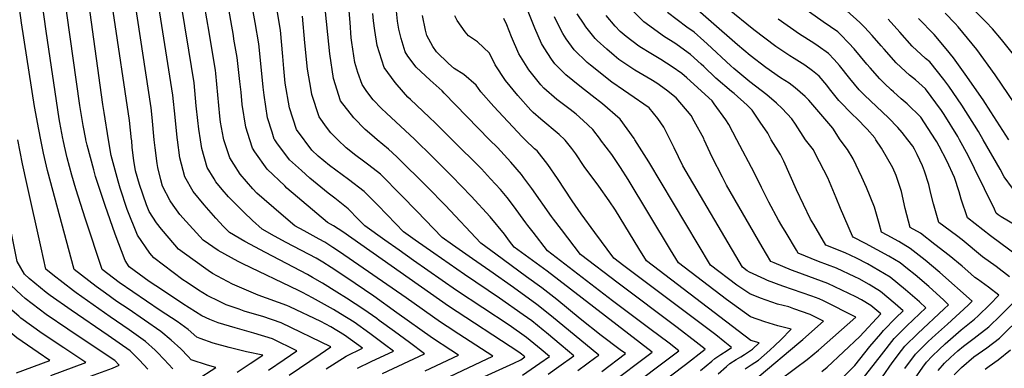
# Model space of a CAD drawing. Units: inches. Extents: x 2668009 to 2671137, y 1558734 to 1561272.
# Drawn here: x 2668942 to 2669649, y 1559836 to 1560086 of the extents above; entities that cross this region are included whole.
import ezdxf

# ---------------------------------------------------------------- set-up
doc = ezdxf.new("R2010")
doc.units = ezdxf.units.IN
doc.header["$MEASUREMENT"] = 0
doc.layers.add('tile_2473_09_contour_10ft', color=76, linetype='Continuous')

msp = doc.modelspace()

# ---------------------------------------------------------------- linework, layer by layer
at = {"layer": 'tile_2473_09_contour_10ft'}
for points, elevation in [([(2668989.81, 1560000), (2668989.71, 1560000.47), (2668987.84, 1560010.06), (2668985.46, 1560024.48), (2668976.15, 1560090.73), (2668964.9, 1560179.26), (2668963.49, 1560189.14), (2668960.19, 1560208.37), (2668953.11, 1560246.28), (2668949.19, 1560264.96), (2668946.85, 1560274.55), (2668944.92, 1560282.19), (2668944.13, 1560284.66), (2668940.75, 1560295.08), (2668935.31, 1560309), (2668932.38, 1560318.89), (2668929.4, 1560329.12), (2668925.18, 1560340.8), (2668920.31, 1560353.07), (2668919.18, 1560355.38), (2668912.79, 1560368.24), (2668910.04, 1560374.56)], 8470), ([(2668973.51, 1560000), (2668973.33, 1560000.83), (2668971.13, 1560012.32), (2668970.69, 1560015.02), (2668961.32, 1560077.8), (2668958.57, 1560096.76), (2668952.36, 1560145.32), (2668947.86, 1560178.68), (2668946.42, 1560188.55), (2668942.82, 1560207.77), (2668938.91, 1560226.98), (2668934.61, 1560246.18), (2668930.07, 1560265.24), (2668929.56, 1560267.29), (2668926.63, 1560276.76), (2668925.49, 1560280.27), (2668921.99, 1560288.98), (2668920.58, 1560292.44), (2668901.12, 1560337.96), (2668895.5, 1560352.28), (2668890.56, 1560365.14)], 8460), ([(2668957.49, 1560000), (2668956.03, 1560007.2), (2668953.01, 1560023.88), (2668943.67, 1560083.84), (2668931.83, 1560170.32), (2668930.67, 1560178.09), (2668929.1, 1560187.96), (2668927.61, 1560195.71), (2668925.23, 1560207.17), (2668920.91, 1560226.37), (2668918.85, 1560235.09), (2668910.38, 1560268.48), (2668905.89, 1560280.67), (2668901.81, 1560289.44), (2668900.09, 1560293.11), (2668894.54, 1560304.58), (2668887.39, 1560318.3), (2668883.8, 1560324.51), (2668878.09, 1560337.13), (2668867.95, 1560360.76)], 8450), ([(2669006.12, 1560000), (2669002.82, 1560019.46), (2669001.89, 1560025.26), (2668991.94, 1560098.15), (2668980.53, 1560189.72), (2668971.69, 1560246), (2668968.15, 1560264.68), (2668965.17, 1560278.25), (2668963.81, 1560283.86), (2668960.5, 1560297.3), (2668951.85, 1560331.82), (2668951.24, 1560333.85), (2668948.42, 1560342.42), (2668947.77, 1560344.11), (2668942.02, 1560356.87)], 8480), ([(2669107.32, 1560000), (2669104.43, 1560009.03), (2669101.94, 1560025.19), (2669101.14, 1560034.04), (2669100.28, 1560041.7), (2669098.28, 1560059), (2669096.03, 1560072.04), (2669095.58, 1560074.67), (2669089.96, 1560107.13), (2669086.1, 1560135.05), (2669076.08, 1560222.58), (2669068.59, 1560316.28), (2669067.84, 1560323.81)], 8540), ([(2669125.27, 1560000), (2669124.91, 1560000.49), (2669123.37, 1560005.33), (2669120.15, 1560015.69), (2669117.57, 1560031.81), (2669116.92, 1560037.74), (2669115.75, 1560049.87), (2669113.8, 1560068.76), (2669111.17, 1560083.89), (2669108.07, 1560101.49), (2669105.32, 1560118.98), (2669102.58, 1560141.22), (2669095.43, 1560203.36), (2669091.83, 1560228.29), (2669090.3, 1560242.85), (2669086.61, 1560286.84), (2669085.02, 1560316.49), (2669084.75, 1560320.19), (2669084.42, 1560324.7)], 8550), ([(2669146.27, 1560000), (2669140.99, 1560007.3), (2669135.8, 1560022.76), (2669132.8, 1560040.48), (2669131.79, 1560050.99), (2669131.11, 1560059.53), (2669129.42, 1560078.58), (2669128.75, 1560082.5), (2669126.51, 1560095.68), (2669124.14, 1560110.01), (2669123.63, 1560113.21), (2669121.45, 1560130.36), (2669113.5, 1560199.73), (2669112.61, 1560206.31), (2669108.48, 1560228.73), (2669107.5, 1560233.97), (2669105.96, 1560248.53), (2669105.35, 1560254.85), (2669103.11, 1560281.69), (2669100.64, 1560325.58)], 8560), ([(2669055.58, 1560000), (2669055.38, 1560001.5), (2669053.83, 1560016.06), (2669052.07, 1560031.87), (2669041.42, 1560100.07)], 8510), ([(2669225.96, 1560000), (2669225.61, 1560000.35), (2669215.59, 1560009.62), (2669205.34, 1560018.91), (2669201.76, 1560022.4), (2669195.76, 1560028.61), (2669191.42, 1560034.49), (2669187.9, 1560039.61), (2669184.99, 1560048.08), (2669182.63, 1560055.31), (2669180.53, 1560069.64), (2669180.08, 1560073.07), (2669179.43, 1560083.93), (2669177.39, 1560106.39)], 8590), ([(2669383.62, 1560000), (2669383.08, 1560000.86), (2669373.05, 1560014.77), (2669360.38, 1560025.64), (2669353.08, 1560031.47), (2669344.13, 1560038.34), (2669334.09, 1560046.47), (2669326.23, 1560054.48), (2669323.69, 1560057.62), (2669318.59, 1560065.84), (2669316.65, 1560069.02), (2669311.91, 1560079.91), (2669301.49, 1560106.01)], 8650), ([(2669655.34, 1560061.04), (2669646.58, 1560071.91), (2669640.27, 1560079.5), (2669635.64, 1560084.28), (2669618.35, 1560101.64)], 8790), ([(2669022.58, 1560000), (2669021.03, 1560013.79), (2669009.41, 1560092.17), (2669008.92, 1560096.18)], 8490), ([(2669038.87, 1560000), (2669037.41, 1560015.8), (2669036.6, 1560022.86), (2669025.12, 1560098.12)], 8500), ([(2669071.93, 1560000), (2669070.72, 1560007.57), (2669070.07, 1560013.67), (2669068.98, 1560024.38), (2669067.43, 1560040.82), (2669063.59, 1560064.23), (2669057.79, 1560099.1)], 8520), ([(2669088.87, 1560000), (2669088.52, 1560001.08), (2669086.47, 1560012.5), (2669085.8, 1560016.84), (2669083.07, 1560047.55), (2669082.81, 1560049.77), (2669081.21, 1560059.51), (2669078.24, 1560076.96), (2669074.89, 1560096.23)], 8530), ([(2669198.68, 1560000), (2669194.87, 1560003.2), (2669190.11, 1560007.42), (2669181.89, 1560015.76), (2669172.36, 1560027.88), (2669167.4, 1560043.83), (2669164.74, 1560061.5), (2669161.07, 1560098.49)], 8580), ([(2669279.3, 1560000), (2669246.91, 1560033.34), (2669245.3, 1560034.98), (2669236.7, 1560042.56), (2669226.77, 1560052), (2669220.8, 1560059.85), (2669218.77, 1560062.89), (2669215.94, 1560072.42), (2669214.22, 1560079.14), (2669213.38, 1560084.93), (2669212.36, 1560094.59)], 8610), ([(2669481.49, 1560000), (2669478.9, 1560004.6), (2669473.61, 1560012.58), (2669467.83, 1560021.28), (2669464.14, 1560024.75), (2669454.85, 1560033), (2669452.99, 1560034.49), (2669441.62, 1560044.11), (2669432.99, 1560052.55), (2669431.24, 1560054.25), (2669423.58, 1560061.14), (2669419.3, 1560064.22), (2669412.93, 1560068.69), (2669404.22, 1560074.12), (2669402.17, 1560075.59), (2669390.1, 1560084.41), (2669378.99, 1560095.35)], 8690), ([(2669530.92, 1560000), (2669525.63, 1560008.23), (2669508.44, 1560028.29), (2669505.87, 1560031.05), (2669498.51, 1560037.08), (2669494.19, 1560040.51), (2669487.99, 1560044.45), (2669477.47, 1560051.85), (2669466.44, 1560060.31), (2669457.29, 1560067.96), (2669455.22, 1560069.7), (2669423.2, 1560097.6)], 8710), ([(2669556.58, 1560000), (2669555.68, 1560001.45), (2669550.16, 1560007.51), (2669542.6, 1560015.39), (2669540.05, 1560017.8), (2669529.99, 1560028.12), (2669523.32, 1560036.55), (2669521.31, 1560039.15), (2669515.75, 1560045.53), (2669511.09, 1560049.38), (2669505.42, 1560053.38), (2669497.99, 1560058.1), (2669494.66, 1560060.18), (2669484.79, 1560066.75), (2669469.06, 1560078.68), (2669450.06, 1560094.14)], 8720), ([(2669599.31, 1560000), (2669588.75, 1560016.2), (2669578.95, 1560025.69), (2669574.6, 1560029.28), (2669569.12, 1560034.21), (2669567.5, 1560035.71), (2669562.68, 1560040.35), (2669559.43, 1560043.56), (2669552.39, 1560051.4), (2669550.03, 1560054.22), (2669540.88, 1560065.01), (2669537.14, 1560069.12), (2669531.05, 1560075.45), (2669529.17, 1560077.19), (2669518.7, 1560084.55), (2669504.82, 1560094.29)], 8740), ([(2669170.53, 1560000), (2669165.52, 1560004.92), (2669162.43, 1560009.05), (2669157.22, 1560016.47), (2669151.96, 1560032.4), (2669151.37, 1560035.44), (2669148.72, 1560050.49), (2669146.88, 1560069.44), (2669145.17, 1560088.49)], 8570), ([(2669252.54, 1560000), (2669240.71, 1560011.74), (2669235.93, 1560016.23), (2669222.54, 1560028.87), (2669220.84, 1560030.6), (2669213.18, 1560039.3), (2669211.71, 1560041.05), (2669203.86, 1560051.65), (2669198.74, 1560067.46), (2669197.12, 1560078.35), (2669196.11, 1560085.17), (2669195.58, 1560090.53)], 8600), ([(2669304.89, 1560000), (2669302.73, 1560002.04), (2669282.42, 1560023.71), (2669273.07, 1560034.22), (2669269.78, 1560039.12), (2669260.96, 1560046.67), (2669254.07, 1560051.07), (2669249.91, 1560054.6), (2669241.3, 1560062.96), (2669238.71, 1560066.84), (2669234.36, 1560074.65), (2669233.39, 1560078.62), (2669231.29, 1560089.07)], 8620), ([(2669333.42, 1560000), (2669329.19, 1560003.76), (2669316.26, 1560014.67), (2669310.59, 1560019.58), (2669309.1, 1560021.21), (2669299.76, 1560031.73), (2669290.7, 1560042.37), (2669283.51, 1560053.69), (2669279.37, 1560062.11), (2669270.79, 1560070.24), (2669264.36, 1560074.45), (2669261.8, 1560077.39), (2669256.08, 1560085.47), (2669254.46, 1560088.88)], 8630), ([(2669359.05, 1560000), (2669358.9, 1560000.19), (2669353.35, 1560007.26), (2669346.52, 1560013.77), (2669341.52, 1560018.27), (2669337.16, 1560021.54), (2669327.56, 1560028.77), (2669318.37, 1560036.95), (2669316.27, 1560039.36), (2669307.44, 1560050.11), (2669300.48, 1560061.54), (2669295.12, 1560073.71), (2669291.65, 1560082.21), (2669289.72, 1560086.91)], 8640), ([(2669408.95, 1560000), (2669404.43, 1560008.99), (2669399.99, 1560015.12), (2669393.93, 1560022.72), (2669379.4, 1560032.92), (2669375.54, 1560035.51), (2669367.19, 1560041.29), (2669351.67, 1560053.45), (2669349.41, 1560055.4), (2669340.09, 1560064.47), (2669334.23, 1560072.32), (2669331.82, 1560076.15), (2669327.18, 1560085.36), (2669325.92, 1560088.1)], 8660), ([(2669433.44, 1560000), (2669433.1, 1560000.75), (2669426.18, 1560013.38), (2669423.89, 1560017.23), (2669413.13, 1560030.03), (2669406.35, 1560035.39), (2669399.28, 1560040.49), (2669395.06, 1560043.07), (2669383.49, 1560049.82), (2669372.22, 1560057.53), (2669368.77, 1560060.27), (2669363.41, 1560064.85), (2669356.51, 1560071.02), (2669355.11, 1560072.61), (2669348.49, 1560081), (2669347.27, 1560082.7), (2669342.25, 1560090.23)], 8670), ([(2669456.73, 1560000), (2669451.04, 1560010.88), (2669448.78, 1560014.34), (2669440.58, 1560025.62), (2669438.98, 1560027.79), (2669420.96, 1560044.43), (2669417.2, 1560047.47), (2669410.35, 1560052.29), (2669402.19, 1560057.4), (2669393.77, 1560062.59), (2669388.43, 1560065.77), (2669386.49, 1560067.1), (2669377.32, 1560074.02), (2669373.11, 1560077.64), (2669369.42, 1560081.39), (2669362.93, 1560088.94)], 8680), ([(2669505.99, 1560000), (2669498.77, 1560011.06), (2669496.26, 1560014.86), (2669489.33, 1560022.37), (2669485.27, 1560026.13), (2669478.21, 1560032.12), (2669470.17, 1560038.33), (2669466.17, 1560041.4), (2669454.58, 1560050.91), (2669452.4, 1560052.89), (2669435.51, 1560068.6), (2669433.08, 1560070.8), (2669426.08, 1560077.07), (2669420.87, 1560080.76), (2669407.04, 1560091.16)], 8700), ([(2669579.34, 1560000), (2669575.4, 1560005.16), (2669572.18, 1560008.71), (2669565.52, 1560015.57), (2669548.36, 1560032.02), (2669544.62, 1560035.79), (2669537.81, 1560043.86), (2669530.34, 1560053.09), (2669526.55, 1560057.5), (2669522.59, 1560061.66), (2669515.03, 1560067.04), (2669512.08, 1560069.08), (2669501.69, 1560075.63), (2669486.4, 1560086.34)], 8730), ([(2669616.49, 1560000), (2669615.25, 1560002.27), (2669605.56, 1560018.08), (2669603.63, 1560021.02), (2669592.01, 1560036.46), (2669584.9, 1560042.8), (2669580.72, 1560046.31), (2669577.76, 1560048.94), (2669571.15, 1560055.11), (2669562.49, 1560064.85), (2669560.28, 1560067.38), (2669553.89, 1560074.65), (2669548.32, 1560080.54), (2669544.89, 1560084.04), (2669535.62, 1560092.41)], 8750), ([(2669633.46, 1560000), (2669630.03, 1560005.97), (2669618.15, 1560024.66), (2669608.81, 1560038.29), (2669605.21, 1560043.07), (2669595.1, 1560055.71), (2669592.19, 1560058.29), (2669582.61, 1560067.08), (2669573.79, 1560077.06), (2669565.23, 1560086.49)], 8760), ([(2669651.89, 1560000), (2669638.87, 1560019.9), (2669633.39, 1560028.47), (2669620.67, 1560046.94), (2669612.07, 1560058.58), (2669606.81, 1560065.13), (2669598.25, 1560075.29), (2669587.17, 1560086.76)], 8770), ([(2669656.09, 1560025.68), (2669642.08, 1560046.46), (2669628.95, 1560064.65), (2669615.43, 1560080.83), (2669613.41, 1560083.18), (2669606.09, 1560090.66)], 8780), ([(2668940.06, 1559832.99), (2668964, 1559841.74), (2668955.53, 1559847.41), (2668940.16, 1559858.1), (2668931.41, 1559865.47), (2668923.46, 1559872.48), (2668915.78, 1559879.7), (2668912.32, 1559884.24), (2668908.41, 1559889.43), (2668907.02, 1559891.63), (2668897.25, 1559906.23), (2668893.97, 1559909.54), (2668886.61, 1559920.31), (2668882.57, 1559938.69), (2668881.22, 1559947.18), (2668873.86, 1560000)], 8400), ([(2668964.64, 1559831.1), (2668989.83, 1559840.25), (2668973.89, 1559850.81), (2668958.45, 1559861.18), (2668943.16, 1559872.19), (2668941.58, 1559873.53), (2668933.66, 1559880.56), (2668925.9, 1559887.73), (2668918.96, 1559897.8), (2668914.65, 1559904.67), (2668912.48, 1559908.23), (2668906.37, 1559918.95), (2668900.65, 1559930.23), (2668899.56, 1559934.87), (2668892.89, 1559982.88), (2668890.21, 1560000)], 8410), ([(2668990.51, 1559829.61), (2669008.77, 1559836.22), (2669013.78, 1559838.3), (2669010.52, 1559841.67), (2669007.27, 1559844), (2668976.75, 1559864.3), (2668961.34, 1559874.75), (2668946.16, 1559886.3), (2668943.66, 1559888.49), (2668935.92, 1559895.67), (2668929.38, 1559906.05), (2668923.29, 1559916.79), (2668919.82, 1559923.6), (2668916.02, 1559942.63), (2668908.36, 1559992.22), (2668906.97, 1560000)], 8420), ([(2669034.2, 1559835.46), (2669028.15, 1559842.02), (2669021.52, 1559848.57), (2669013.77, 1559854.1), (2669005.81, 1559859.69), (2668979.2, 1559877.79), (2668964.22, 1559888.3), (2668961.39, 1559890.5), (2668949.17, 1559900.47), (2668945.84, 1559903.53), (2668940.6, 1559912.62), (2668931.93, 1559955.83), (2668923.95, 1560000)], 8430), ([(2669052.19, 1559835.68), (2669046.05, 1559842.54), (2669040.99, 1559847.62), (2669039.47, 1559849.12), (2669032.52, 1559855.47), (2669020.82, 1559863.74), (2669007.24, 1559873.07), (2668982.88, 1559890.16), (2668980.86, 1559891.68), (2668966.16, 1559903.06), (2668961.08, 1559907.24), (2668957.64, 1559922.56), (2668947.36, 1559968.59), (2668944.28, 1559982.66), (2668940.88, 1560000)], 8440), ([(2669068.98, 1559827.59), (2669083.04, 1559836.8), (2669077.11, 1559838.34), (2669065.24, 1559842.19), (2669063.2, 1559844.53), (2669058, 1559850.03), (2669050.98, 1559856.33), (2669043.66, 1559862.45), (2669031.88, 1559870.68), (2669020.01, 1559878.86), (2669012.05, 1559884.15), (2669003.79, 1559889.99), (2668997.28, 1559894.84), (2668981.27, 1559907.07), (2668962.2, 1559977.97), (2668959.48, 1559990.23), (2668957.49, 1560000)], 8450), ([(2669098.34, 1559833.48), (2669107.76, 1559839.65), (2669116.62, 1559845.5), (2669105.12, 1559847.96), (2669092.58, 1559851.13), (2669081.03, 1559854.2), (2669071.8, 1559857.61), (2669069.3, 1559858.56), (2669063.11, 1559863.94), (2669055.2, 1559869.69), (2669043.05, 1559877.69), (2669013.67, 1559897.73), (2669001.45, 1559906.9), (2668989.61, 1559943.1), (2668982.59, 1559964.76), (2668979.82, 1559974.67), (2668976.42, 1559986.95), (2668974.51, 1559995.4), (2668973.51, 1560000)], 8460), ([(2669120.81, 1559834.8), (2669131.97, 1559842.35), (2669141.2, 1559848.64), (2669123.64, 1559857.26), (2669110.34, 1559861.32), (2669096.9, 1559865.12), (2669084.65, 1559868.8), (2669078.7, 1559871.25), (2669073.04, 1559873.67), (2669059.34, 1559882.39), (2669044.66, 1559892.06), (2669035.23, 1559898.45), (2669020.79, 1559908.95), (2669017.96, 1559913.4), (2669010.84, 1559932.32), (2669003.58, 1559952.94), (2668996.71, 1559973.68), (2668995.41, 1559978.39), (2668990.69, 1559995.97), (2668989.81, 1560000)], 8470), ([(2669135.5, 1559831.14), (2669157.79, 1559846.35), (2669165.57, 1559851.66), (2669129.91, 1559868.84), (2669116.78, 1559873.22), (2669105.82, 1559876.4), (2669103.43, 1559877.17), (2669099.77, 1559878.45), (2669090.41, 1559881.75), (2669085.56, 1559883.92), (2669076.69, 1559888.41), (2669070.59, 1559892.11), (2669062.34, 1559897.58), (2669059.37, 1559899.65), (2669038.49, 1559915.28), (2669035.65, 1559918.78), (2669026.76, 1559931.46), (2669019.42, 1559949.94), (2669014.28, 1559965.36), (2669012.94, 1559970.2), (2669008.02, 1559988.78), (2669006.12, 1560000)], 8480), ([(2669162.28, 1559835.71), (2669176.39, 1559844.86), (2669188.17, 1559850.47), (2669175.4, 1559859.97), (2669165.44, 1559865.79), (2669158.38, 1559869.67), (2669136.13, 1559880.32), (2669134, 1559881.07), (2669113.46, 1559888.54), (2669095.02, 1559896.49), (2669080.59, 1559904.16), (2669077.61, 1559906.17), (2669066.44, 1559914.14), (2669056.18, 1559921.61), (2669053.53, 1559924.56), (2669043.93, 1559935.79), (2669040.46, 1559940.46), (2669035.11, 1559948.59), (2669033.21, 1559953.28), (2669028.14, 1559967.84), (2669025.41, 1559977.68), (2669024.2, 1559985.2), (2669023.07, 1559994.43), (2669022.64, 1559999.51), (2669022.58, 1560000)], 8490), ([(2669184.6, 1559836.16), (2669194.51, 1559840.98), (2669210.44, 1559848.47), (2669204.07, 1559853.22), (2669193.38, 1559861.14), (2669182.34, 1559869.19), (2669172.54, 1559875.22), (2669167.37, 1559878.3), (2669152.45, 1559886.65), (2669145.11, 1559890.55), (2669142.39, 1559891.89), (2669102.43, 1559911.02), (2669099.04, 1559912.74), (2669084.67, 1559920.64), (2669073.88, 1559927.94), (2669071.51, 1559930.55), (2669061.72, 1559941.37), (2669057.21, 1559946.45), (2669052.3, 1559952.96), (2669050.22, 1559956.19), (2669044.86, 1559966.59), (2669043.63, 1559971.34), (2669041.4, 1559979.99), (2669040.9, 1559983.06), (2669039.42, 1559994.06), (2669038.87, 1560000)], 8500), ([(2669202.66, 1559832.35), (2669232.7, 1559846.47), (2669221.95, 1559854.55), (2669211.13, 1559862.6), (2669200.22, 1559870.52), (2669198.43, 1559871.82), (2669189.29, 1559878.41), (2669176.65, 1559886.49), (2669169.9, 1559890.76), (2669159.6, 1559897.14), (2669152.45, 1559901.34), (2669148.67, 1559903.49), (2669118.66, 1559919.06), (2669103.81, 1559927.13), (2669092.83, 1559933.41), (2669088.51, 1559937.7), (2669082.96, 1559943.83), (2669074.55, 1559953.24), (2669066.79, 1559962.91), (2669060.76, 1559973.32), (2669057.27, 1559987.07), (2669055.58, 1560000)], 8510), ([(2669233.24, 1559834.26), (2669257.15, 1559845.65), (2669251.63, 1559849.23), (2669238.46, 1559857.81), (2669212.93, 1559875.98), (2669196.39, 1559887.84), (2669176.27, 1559901.4), (2669165.7, 1559908.4), (2669159.71, 1559912.11), (2669154.91, 1559915.01), (2669133.5, 1559926.31), (2669125.09, 1559930.93), (2669116.3, 1559935.82), (2669109.24, 1559942.12), (2669102.99, 1559948.16), (2669092.05, 1559959.06), (2669087.67, 1559964.27), (2669083.12, 1559969.83), (2669081.79, 1559971.96), (2669076.75, 1559980.1), (2669072.93, 1559993.7), (2669071.93, 1560000)], 8520), ([(2669233.74, 1559822.1), (2669281.61, 1559844.84), (2669257.35, 1559860.57), (2669248.91, 1559866.09), (2669244.19, 1559869.19), (2669219.46, 1559886.71), (2669171.82, 1559919.71), (2669167, 1559922.83), (2669161.17, 1559926.57), (2669157.09, 1559928.74), (2669146.31, 1559934.64), (2669139.77, 1559938.24), (2669129.98, 1559946.53), (2669112.5, 1559961.74), (2669109.65, 1559964.85), (2669100.56, 1559975.32), (2669095.91, 1559982.37), (2669093.07, 1559987.01), (2669088.87, 1560000)], 8530), ([(2669267.93, 1559826.66), (2669296.84, 1559839.75), (2669301.79, 1559842.18), (2669304.79, 1559844.26), (2669302.25, 1559846.36), (2669300.32, 1559847.73), (2669249.94, 1559880.59), (2669174.02, 1559933.95), (2669167.52, 1559938.3), (2669163.23, 1559940.65), (2669134.05, 1559965.38), (2669132.53, 1559966.82), (2669119.95, 1559978.9), (2669111.1, 1559991.29), (2669109.28, 1559993.87), (2669107.32, 1560000)], 8540), ([(2669302.95, 1559831.27), (2669315.42, 1559839.81), (2669322.33, 1559844.68), (2669316.48, 1559849.55), (2669305.92, 1559858.25), (2669293.47, 1559867.1), (2669255.68, 1559891.98), (2669224.77, 1559913.53), (2669214.49, 1559920.76), (2669204.22, 1559928.01), (2669189.9, 1559938.15), (2669185.36, 1559942.81), (2669177.84, 1559950.52), (2669168.46, 1559958.02), (2669163.63, 1559961.65), (2669150.52, 1559972.36), (2669144.41, 1559977.9), (2669135.96, 1559985.68), (2669126.88, 1559997.81), (2669125.27, 1560000)], 8550), ([(2669321.46, 1559832.06), (2669329.06, 1559837.36), (2669339.88, 1559845.1), (2669330.71, 1559852.75), (2669320.17, 1559861.49), (2669317.87, 1559863.38), (2669309.58, 1559870.11), (2669303.39, 1559874.55), (2669286.61, 1559886.51), (2669261.41, 1559903.35), (2669239.42, 1559918.66), (2669226.01, 1559928.08), (2669217.62, 1559934.01), (2669212.05, 1559939.79), (2669199.14, 1559953), (2669197, 1559955.18), (2669189.46, 1559962.85), (2669178.25, 1559971.37), (2669164.55, 1559981.39), (2669156.47, 1559988.27), (2669151.92, 1559992.44), (2669146.98, 1559999.01), (2669146.27, 1560000)], 8560), ([(2669342.73, 1559834.61), (2669355.57, 1559844.04), (2669357.65, 1559845.61), (2669323.85, 1559873.43), (2669313.24, 1559881.95), (2669296.5, 1559894), (2669279.68, 1559906.1), (2669267.11, 1559914.65), (2669252.81, 1559924.62), (2669245.35, 1559929.86), (2669227.2, 1559948.81), (2669216.27, 1559959.95), (2669201.11, 1559975.23), (2669192.67, 1559981.77), (2669188.86, 1559984.71), (2669183.41, 1559988.62), (2669176.53, 1559994.11), (2669170.53, 1560000)], 8570), ([(2669359.95, 1559833.9), (2669376.81, 1559846.66), (2669373.07, 1559849.48), (2669359.54, 1559859.62), (2669344.46, 1559871.55), (2669327.55, 1559885.4), (2669316.91, 1559893.85), (2669305.86, 1559901.82), (2669283.79, 1559917.88), (2669273.03, 1559925.74), (2669247.47, 1559952.99), (2669234.82, 1559965.86), (2669212.97, 1559987.81), (2669206.84, 1559993.17), (2669198.68, 1560000)], 8580), ([(2669364.32, 1559823.77), (2669395.98, 1559847.71), (2669320.6, 1559905.82), (2669296.93, 1559923.08), (2669293.69, 1559927.29), (2669290, 1559932.27), (2669279.92, 1559944.82), (2669266.17, 1559959.61), (2669252.23, 1559973.92), (2669238.19, 1559987.92), (2669225.96, 1560000)], 8590), ([(2669355.41, 1559803.7), (2669408.34, 1559843.57), (2669415.15, 1559848.76), (2669408.18, 1559854.06), (2669394.38, 1559864.49), (2669367.64, 1559884.59), (2669320.82, 1559920.42), (2669310.56, 1559933.63), (2669306.8, 1559938.58), (2669305.48, 1559940.44), (2669296.51, 1559952.7), (2669291.97, 1559958.46), (2669287.27, 1559964.28), (2669280.12, 1559971.96), (2669273.5, 1559979.02), (2669252.54, 1560000)], 8600), ([(2669356.24, 1559790.83), (2669420.05, 1559838.94), (2669434.1, 1559849.86), (2669427.56, 1559854.97), (2669413.94, 1559865.31), (2669371.7, 1559897.12), (2669344.72, 1559917.77), (2669330.89, 1559935.62), (2669325.13, 1559943.13), (2669323.8, 1559944.97), (2669309.7, 1559965.12), (2669304.06, 1559972.69), (2669302.19, 1559975.02), (2669294.69, 1559983.9), (2669284.95, 1559994.33), (2669279.3, 1560000)], 8610), ([(2669430.66, 1559834.56), (2669438.79, 1559841.32), (2669440.96, 1559843.21), (2669445.28, 1559846.12), (2669449.77, 1559848.97), (2669452.87, 1559851.01), (2669448.23, 1559854.8), (2669441.59, 1559860.03), (2669375.76, 1559909.64), (2669368.62, 1559915.11), (2669354.85, 1559933.49), (2669345.13, 1559946.9), (2669338.54, 1559956.29), (2669328.13, 1559972.11), (2669321.2, 1559982.25), (2669313.45, 1559992.07), (2669311.73, 1559993.45), (2669304.89, 1560000)], 8620), ([(2669443.31, 1559832.17), (2669449.4, 1559837.46), (2669451.77, 1559839.51), (2669456.2, 1559842.38), (2669459.72, 1559844.45), (2669462.27, 1559846.01), (2669468.03, 1559849.81), (2669472.74, 1559854.33), (2669466.83, 1559856.19), (2669391.93, 1559913.18), (2669386.49, 1559922.13), (2669369.67, 1559949.61), (2669365.27, 1559956.1), (2669357.66, 1559966.68), (2669347.18, 1559980.69), (2669341.25, 1559989.88), (2669338.38, 1559993.7), (2669333.68, 1559999.77), (2669333.42, 1560000)], 8630), ([(2669462.66, 1559835.78), (2669467.1, 1559838.65), (2669472.33, 1559841.92), (2669480.36, 1559849.13), (2669483.9, 1559852.43), (2669488.24, 1559856.63), (2669495.83, 1559864.12), (2669486.22, 1559866.71), (2669476.9, 1559869.55), (2669466.51, 1559873.16), (2669449.42, 1559885.41), (2669414.91, 1559911.65), (2669409.22, 1559921.16), (2669378.9, 1559971.53), (2669373.4, 1559979.98), (2669367.15, 1559989.38), (2669359.05, 1560000)], 8640), ([(2669444.41, 1559806.68), (2669501.27, 1559854.32), (2669504.18, 1559856.82), (2669518.95, 1559869.99), (2669509.43, 1559874.77), (2669497.66, 1559878.87), (2669494, 1559880.11), (2669485.92, 1559882.23), (2669477.79, 1559884.9), (2669473.83, 1559886.44), (2669466.19, 1559889.47), (2669456.77, 1559895.65), (2669437.88, 1559910.12), (2669393.59, 1559984.17), (2669383.62, 1560000)], 8650), ([(2669486.7, 1559827.2), (2669498.76, 1559836.3), (2669507.23, 1559842.44), (2669515.37, 1559849.26), (2669542.08, 1559872.89), (2669519.04, 1559884.43), (2669515.79, 1559886.03), (2669510.52, 1559887.91), (2669489.65, 1559895.09), (2669478.79, 1559899.16), (2669476.78, 1559899.98), (2669465.89, 1559904.96), (2669464.22, 1559906.02), (2669460.86, 1559908.59), (2669418.03, 1559981.26), (2669411.91, 1559994.11), (2669408.95, 1560000)], 8660), ([(2669517.78, 1559833.83), (2669521.57, 1559836.92), (2669544.99, 1559858.87), (2669559.95, 1559875.23), (2669552.86, 1559881.21), (2669546.21, 1559885.27), (2669542.09, 1559887.32), (2669522.02, 1559897.05), (2669499.31, 1559905.23), (2669496.09, 1559906.49), (2669483.45, 1559911.79), (2669481.23, 1559912.82), (2669474.96, 1559923.15), (2669449.45, 1559967.44), (2669446.4, 1559973.15), (2669439.02, 1559987.54), (2669433.44, 1560000)], 8670), ([(2669527.74, 1559824.63), (2669541.35, 1559838.19), (2669552.23, 1559851.73), (2669560, 1559860.96), (2669561.89, 1559863.16), (2669570.89, 1559872.38), (2669576.17, 1559877.38), (2669570.36, 1559882.48), (2669559.79, 1559891.24), (2669551.7, 1559896.18), (2669544.45, 1559900.28), (2669541.51, 1559901.68), (2669528.21, 1559908.01), (2669515.3, 1559912.82), (2669500.87, 1559918.63), (2669499.47, 1559920.94), (2669492.04, 1559933.25), (2669489.07, 1559938.28), (2669486.75, 1559942.35), (2669479.61, 1559955.24), (2669474.57, 1559965.76), (2669469.52, 1559975.99), (2669456.73, 1560000)], 8680), ([(2669545.08, 1559825.98), (2669560.46, 1559845.73), (2669569.64, 1559857.51), (2669578.77, 1559866.63), (2669592.39, 1559879.54), (2669587.83, 1559883.7), (2669577.69, 1559892.45), (2669566.79, 1559901.38), (2669558.66, 1559906.25), (2669550.41, 1559910.95), (2669542.71, 1559915.07), (2669534.41, 1559918.99), (2669520.51, 1559924.43), (2669511.98, 1559939.14), (2669509.7, 1559943.08), (2669499.63, 1559964), (2669490.43, 1559984.57), (2669488.05, 1559989.41), (2669481.49, 1560000)], 8690), ([(2669561.26, 1559829.95), (2669568.27, 1559840.03), (2669574.99, 1559848.97), (2669577.28, 1559851.93), (2669586.49, 1559861), (2669605.52, 1559878.69), (2669608.61, 1559881.69), (2669605.28, 1559884.88), (2669594.38, 1559894.67), (2669584.61, 1559903.1), (2669579.09, 1559907.51), (2669573.89, 1559911.66), (2669565.73, 1559916.49), (2669557.45, 1559921.15), (2669549.11, 1559925.71), (2669540.15, 1559930.24), (2669539.77, 1559930.92), (2669531.12, 1559950.65), (2669527.94, 1559958.26), (2669521.95, 1559972.59), (2669513.27, 1559989.72), (2669511.69, 1559992.83), (2669505.99, 1560000)], 8700), ([(2669577.24, 1559835.9), (2669585.03, 1559846.29), (2669590.1, 1559851.52), (2669594.1, 1559855.46), (2669599.24, 1559860.07), (2669608, 1559867.75), (2669622.63, 1559881.42), (2669625.55, 1559884.33), (2669602.43, 1559904.83), (2669591.93, 1559913.7), (2669581.09, 1559922.07), (2669572.97, 1559926.97), (2669564.67, 1559931.6), (2669560.64, 1559933.74), (2669558.96, 1559939.97), (2669555.48, 1559951.57), (2669549.66, 1559965.65), (2669546.35, 1559973.14), (2669540.25, 1559986.35), (2669536.09, 1559993.06), (2669530.92, 1560000)], 8710), ([(2669584.17, 1559828.44), (2669590.11, 1559837.02), (2669592.81, 1559840.62), (2669596.82, 1559844.75), (2669601.93, 1559849.75), (2669606.21, 1559853.66), (2669617.75, 1559863.8), (2669627.25, 1559871.44), (2669629.95, 1559873.73), (2669638.36, 1559881.96), (2669644.7, 1559888.46), (2669637.28, 1559894.23), (2669629.41, 1559899.97), (2669627.53, 1559901.34), (2669624.57, 1559903.86), (2669618.32, 1559909.33), (2669609, 1559917.03), (2669598.78, 1559925), (2669588.57, 1559932.9), (2669581.16, 1559937.14), (2669577.5, 1559950.77), (2669574.82, 1559962.93), (2669571.14, 1559974.24), (2669568.61, 1559979.95), (2669560.64, 1559993.82), (2669556.58, 1560000)], 8720), ([(2669652.47, 1559901.75), (2669642.83, 1559909.14), (2669633.03, 1559916.14), (2669618.39, 1559928.21), (2669614.33, 1559931.36), (2669601.68, 1559940.54), (2669597.77, 1559954.13), (2669596.01, 1559961.43), (2669594.41, 1559967.8), (2669591.35, 1559977.55), (2669590.03, 1559981.31), (2669586.02, 1559989.5), (2669584.18, 1559993.13), (2669582.95, 1559995.3), (2669579.34, 1560000)], 8730), ([(2669665.47, 1559911.22), (2669638.61, 1559931.14), (2669622.21, 1559943.94), (2669617.79, 1559957.45), (2669616.21, 1559962.53), (2669612.99, 1559972.85), (2669607.47, 1559984.82), (2669601.98, 1559995.47), (2669600.27, 1559998.52), (2669599.31, 1560000)], 8740), ([(2669658.15, 1559937.89), (2669646.49, 1559944.66), (2669644.21, 1559946.19), (2669642.73, 1559947.35), (2669641.62, 1559950.18), (2669627.35, 1559979.41), (2669622.73, 1559988.65), (2669616.49, 1560000)], 8750), ([(2669660.43, 1559957.16), (2669648.51, 1559973.46), (2669645.59, 1559978.88), (2669633.46, 1560000)], 8760), ([(2669601.1, 1559834.58), (2669605.8, 1559839.74), (2669610.01, 1559843.86), (2669615.38, 1559848.77), (2669619.31, 1559851.91), (2669627.12, 1559857.84), (2669629.09, 1559859.37), (2669637.42, 1559865.88), (2669645.85, 1559874.08), (2669654.2, 1559882.37)], 8730), ([(2669612.68, 1559831.57), (2669617.98, 1559836.81), (2669626.71, 1559844.3), (2669636.07, 1559850.8), (2669645.08, 1559857.83), (2669662.01, 1559874.16)], 8740), ([(2669634.88, 1559835.55), (2669637.7, 1559837.64), (2669644.15, 1559842.31), (2669653.01, 1559849.49)], 8750)]:
    msp.add_lwpolyline(points, dxfattribs=dict(at, elevation=elevation))

doc.saveas('drawing.dxf')
